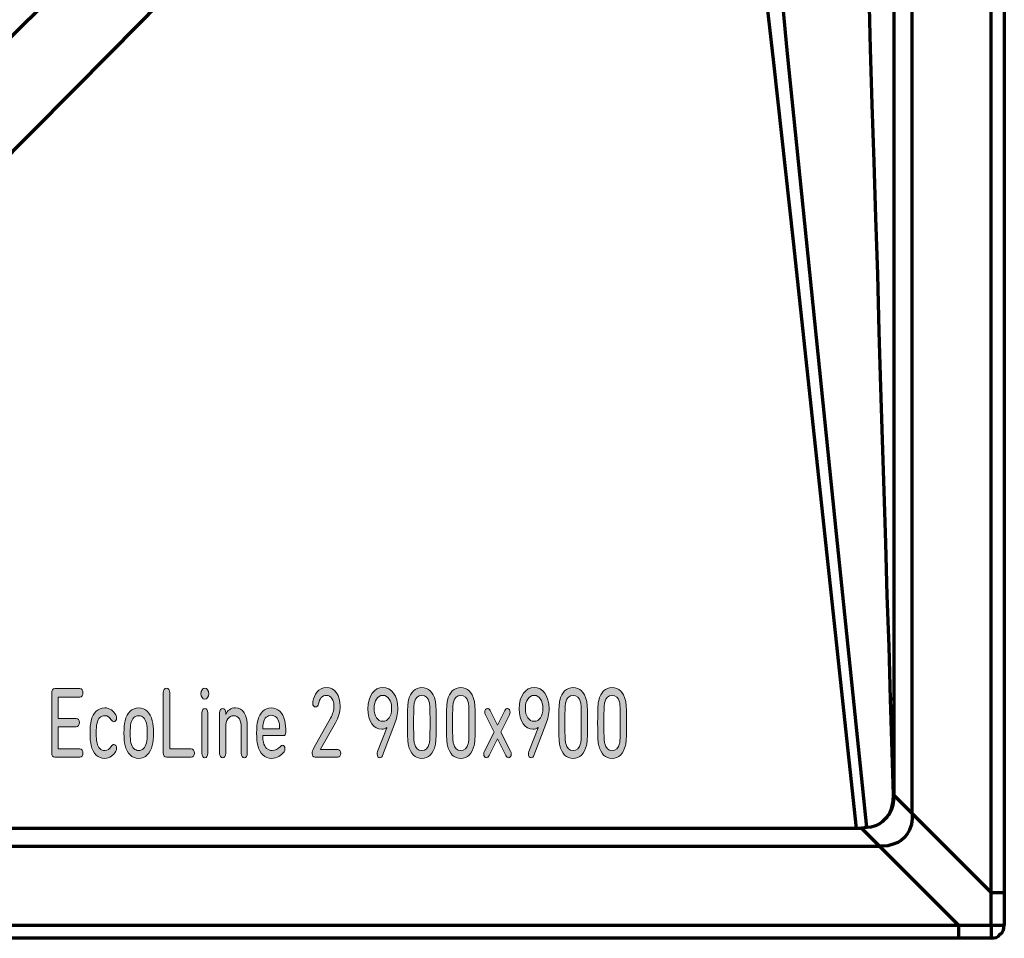
# Model space of a CAD drawing. Units: inches. Extents: x 50 to 950, y -951 to -51.
# Drawn here: x 467 to 950, y -951 to -501 of the extents above; entities that cross this region are included whole.
import ezdxf

# ---------------------------------------------------------------- set-up
doc = ezdxf.new("R2010")
doc.units = ezdxf.units.IN
doc.header["$MEASUREMENT"] = 0
doc.layers.add('Ebene 1', color=7, linetype='Continuous')

# ---------------------------------------------------------------- blocks, each defined once
blk = doc.blocks.new('block 2')
at = {"layer": 'Ebene 1', "color": 253, "lineweight": 70}
for points in [[(943.56, -928.24), (943.56, -73.13)], [(752.22, -232.47), (737.11, -244.47), (722.45, -257.36), (708.22, -270.24), (686.89, -290.24), (665.78, -310.24), (623.78, -350.91), (582, -391.8), (484.22, -488.24), (386.89, -584.91), (104, -866.69)], [(134, -896.69), (395.78, -634.02), (415.78, -613.8), (512.45, -516.47), (608.89, -418.69), (649.78, -377.13), (690.22, -335.13), (710.22, -314.02), (730.22, -292.69), (743.33, -278.24), (756.22, -263.58), (768.22, -248.47)], [(882.67, -896.47), (867.78, -752.47), (853.11, -608.47), (843.78, -517.36), (835.33, -426.24), (832.67, -395.8), (830.22, -365.36), (828.67, -334.69), (828.22, -323.13), (828, -311.58), (828.22, -300.02), (829.11, -288.24), (830.22, -280.47), (832, -272.69), (834.67, -264.69), (838.22, -257.13), (843.33, -248.47)], [(800, -260.24), (802.67, -269.58), (804.89, -279.13), (807.11, -289.8), (811.11, -312.91), (814.67, -336.02), (821.11, -385.13), (826.89, -434.24), (836.89, -521.58), (846.45, -609.13), (877.33, -896.69)], [(896, -833.58), (895.78, -833.58), (895.33, -833.58), (894.89, -833.58), (894, -833.58)], [(894, -833.58), (895.56, -880.24)], [(895.56, -880.24), (895.78, -880.47), (896, -880.47), (896, -880.69)], [(896, -880.69), (904.89, -889.58)], [(904.89, -889.58), (943.56, -928.24)], [(888.89, -905.58), (880, -896.69)], [(927.56, -944.24), (888.89, -905.58)], [(943.56, -928.24), (944.67, -928.24), (946, -928.24), (947.11, -928.24), (948, -928.24), (948.89, -928.24), (949.56, -928.24), (949.78, -928.24), (950, -928.24)], [(943.56, -944.24), (943.56, -928.24)], [(72.45, -944.24), (927.56, -944.24)], [(927.56, -944.24), (927.56, -945.36), (927.56, -946.69), (927.56, -947.8), (927.56, -948.69), (927.56, -949.58), (927.56, -950.24), (927.56, -950.47), (927.56, -950.69)], [(927.56, -944.24), (943.56, -944.24)], [(943.56, -944.24), (943.56, -945.58), (943.56, -946.69), (943.56, -947.8), (943.56, -948.69), (943.56, -949.58), (943.56, -950.24), (943.56, -950.47), (943.56, -950.69)], [(943.56, -944.24), (944.89, -944.24), (946, -944.24), (947.11, -944.24), (948, -944.24), (948.89, -944.24), (949.56, -944.24), (949.78, -944.24), (950, -944.24)]]:
    blk.add_lwpolyline(points, dxfattribs=at)
at = {"layer": 'Ebene 1', "color": 7, "lineweight": 70}
for points in [[(950, -73.13), (950, -928.24)], [(904.89, -889.58), (904.89, -111.8)], [(883.56, -487.36), (884.22, -514.91), (885.11, -542.24), (886, -570.24), (886.89, -597.58), (887.78, -625.58), (888.45, -653.36), (889.33, -680.69), (890.22, -706.47), (890.89, -731.58), (891.78, -757.13), (892.45, -782.69), (893.33, -807.8), (894, -833.58)], [(896, -833.58), (896, -140.69)], [(896, -880.69), (896, -854.24), (896, -833.58)], [(895.56, -880.24), (895.33, -883.58), (894.67, -886.69), (894.22, -888.24), (893.56, -889.8), (892.67, -891.13), (891.56, -892.24)], [(891.56, -892.24), (891.56, -892.24), (891.78, -892.24), (891.78, -892.02), (892, -892.02), (892, -891.8), (892.22, -891.8), (892.22, -891.58), (892.45, -891.36), (893.33, -890.24), (894.67, -887.8), (895.56, -885.36), (896, -881.8), (896, -880.91), (896, -880.69)], [(891.56, -892.24), (890.22, -893.58), (888.89, -894.69), (886.89, -895.58), (884.67, -896.24), (882.67, -896.47)], [(904.89, -889.58), (904.89, -892.24), (904.45, -894.91), (903.56, -897.58), (902.22, -899.8), (901.11, -901.36), (899.56, -902.69), (897.78, -903.8), (896, -904.47), (892.89, -905.36), (889.78, -905.58), (888.89, -905.58)], [(904.89, -889.58), (904.89, -889.58)], [(134, -896.69), (877.33, -896.69)], [(877.33, -896.69), (880, -896.69)], [(882.67, -896.47), (880, -896.69)], [(111.11, -905.58), (888.89, -905.58)], [(888.89, -905.58), (888.89, -905.58)], [(950, -928.24), (950, -944.24)], [(943.56, -950.69), (944.89, -950.47), (946, -950.24), (947.11, -949.58), (948, -948.69), (948.89, -947.8), (949.56, -946.69), (949.78, -945.58), (950, -944.24)], [(927.56, -950.69), (72.45, -950.69)], [(943.56, -950.69), (927.56, -950.69)]]:
    blk.add_lwpolyline(points, dxfattribs=at)
blk = doc.blocks.new('block 6')
at = {"layer": 'Ebene 1'}
h = blk.add_hatch(color=250, dxfattribs=at)
h.dxf.hatch_style = 2
edge = h.paths.add_edge_path()
edge.add_spline(control_points=[(483.18, -830.36), (483.18, -829.18), (483.71, -828.39), (484.59, -828.39), (484.59, -828.39), (496.92, -828.39), (496.92, -828.39), (497.87, -828.39), (498.47, -829.28), (498.47, -830.41), (498.47, -831.6), (497.87, -832.49), (496.92, -832.49), (496.92, -832.49), (486.53, -832.49), (486.53, -832.49), (486.39, -832.49), (486.32, -832.59), (486.32, -832.79), (486.32, -832.79), (486.32, -842.67), (486.32, -842.67), (486.32, -842.87), (486.39, -842.97), (486.53, -842.97), (486.53, -842.97), (495.19, -842.97), (495.19, -842.97), (496.15, -842.97), (496.74, -843.86), (496.74, -845), (496.74, -846.18), (496.15, -847.07), (495.19, -847.07), (495.19, -847.07), (486.53, -847.07), (486.53, -847.07), (486.39, -847.07), (486.32, -847.17), (486.32, -847.37), (486.32, -847.37), (486.32, -857.6), (486.32, -857.6), (486.32, -857.8), (486.39, -857.9), (486.53, -857.9), (486.53, -857.9), (496.92, -857.9), (496.92, -857.9), (497.87, -857.9), (498.47, -858.79), (498.47, -859.93), (498.47, -861.11), (497.87, -862), (496.92, -862), (496.92, -862), (484.59, -862), (484.59, -862), (483.71, -862), (483.18, -861.21), (483.18, -860.03), (483.18, -860.03), (483.18, -830.36), (483.18, -830.36)], knot_values=[0, 0, 0, 0, 1, 1, 1, 2, 2, 2, 3, 3, 3, 4, 4, 4, 5, 5, 5, 6, 6, 6, 7, 7, 7, 8, 8, 8, 9, 9, 9, 10, 10, 10, 11, 11, 11, 12, 12, 12, 13, 13, 13, 14, 14, 14, 15, 15, 15, 16, 16, 16, 17, 17, 17, 18, 18, 18, 19, 19, 19, 20, 20, 20, 21, 21, 21, 21], degree=3, periodic=1)
h = blk.add_hatch(color=250, dxfattribs=at)
h.dxf.hatch_style = 2
edge = h.paths.add_edge_path()
edge.add_spline(control_points=[(537.82, -830.51), (537.82, -829.03), (538.45, -828.14), (539.37, -828.14), (540.29, -828.14), (540.96, -829.03), (540.96, -830.51), (540.96, -830.51), (540.96, -857.6), (540.96, -857.6), (540.96, -857.8), (541.03, -857.9), (541.17, -857.9), (541.17, -857.9), (551.56, -857.9), (551.56, -857.9), (552.51, -857.9), (553.11, -858.79), (553.11, -859.93), (553.11, -861.11), (552.51, -862), (551.56, -862), (551.56, -862), (539.33, -862), (539.33, -862), (538.38, -862), (537.82, -861.16), (537.82, -859.83), (537.82, -859.83), (537.82, -830.51), (537.82, -830.51)], knot_values=[0, 0, 0, 0, 1, 1, 1, 2, 2, 2, 3, 3, 3, 4, 4, 4, 5, 5, 5, 6, 6, 6, 7, 7, 7, 8, 8, 8, 9, 9, 9, 10, 10, 10, 10], degree=3, periodic=1)
h = blk.add_hatch(color=250, dxfattribs=at)
h.dxf.hatch_style = 2
edge = h.paths.add_edge_path()
edge.add_spline(control_points=[(556.24, -830.86), (556.24, -829.33), (557.12, -828.14), (558.18, -828.14), (559.24, -828.14), (560.12, -829.33), (560.12, -830.86), (560.12, -832.34), (559.24, -833.58), (558.18, -833.58), (557.12, -833.58), (556.24, -832.34), (556.24, -830.86)], knot_values=[0, 0, 0, 0, 1, 1, 1, 2, 2, 2, 3, 3, 3, 4, 4, 4, 4], degree=3, periodic=1)
edge = h.paths.add_edge_path()
edge.add_spline(control_points=[(556.7, -840.3), (556.7, -838.92), (557.34, -838.08), (558.18, -838.08), (559.03, -838.08), (559.66, -838.92), (559.66, -840.3), (559.66, -840.3), (559.66, -860.03), (559.66, -860.03), (559.66, -861.41), (559.03, -862.25), (558.18, -862.25), (557.34, -862.25), (556.7, -861.41), (556.7, -860.03), (556.7, -860.03), (556.7, -840.3), (556.7, -840.3)], knot_values=[0, 0, 0, 0, 1, 1, 1, 2, 2, 2, 3, 3, 3, 4, 4, 4, 5, 5, 5, 6, 6, 6, 6], degree=3, periodic=1)
h = blk.add_hatch(color=250, dxfattribs=at)
h.dxf.hatch_style = 2
edge = h.paths.add_edge_path()
edge.add_spline(control_points=[(611.66, -857.41), (611.66, -857.41), (619.83, -842.77), (619.83, -842.77), (620.92, -840.79), (621.48, -839.06), (621.48, -836.99), (621.48, -833.92), (620.04, -831.7), (617.72, -831.7), (615.6, -831.7), (614.44, -833.28), (613.91, -835.75), (613.66, -836.84), (613.14, -837.38), (612.54, -837.38), (611.66, -837.38), (611.06, -836.64), (611.06, -835.46), (611.06, -835.26), (611.09, -834.91), (611.13, -834.71), (611.69, -831.25), (613.84, -827.84), (617.82, -827.84), (621.94, -827.84), (624.51, -831.75), (624.51, -836.99), (624.51, -840), (623.67, -842.53), (622.15, -845.15), (622.15, -845.15), (614.83, -858.05), (614.83, -858.05), (614.83, -858.05), (614.83, -858.15), (614.83, -858.15), (614.83, -858.15), (623.32, -858.15), (623.32, -858.15), (624.23, -858.15), (624.76, -858.94), (624.76, -860.08), (624.76, -861.21), (624.23, -862), (623.32, -862), (623.32, -862), (612.22, -862), (612.22, -862), (611.3, -862), (610.78, -861.21), (610.78, -860.17), (610.78, -859.28), (611.02, -858.59), (611.66, -857.41)], knot_values=[0, 0, 0, 0, 1, 1, 1, 2, 2, 2, 3, 3, 3, 4, 4, 4, 5, 5, 5, 6, 6, 6, 7, 7, 7, 8, 8, 8, 9, 9, 9, 10, 10, 10, 11, 11, 11, 12, 12, 12, 13, 13, 13, 14, 14, 14, 15, 15, 15, 16, 16, 16, 17, 17, 17, 18, 18, 18, 18], degree=3, periodic=1)
h = blk.add_hatch(color=250, dxfattribs=at)
h.dxf.hatch_style = 2
edge = h.paths.add_edge_path()
edge.add_spline(control_points=[(642.87, -859.14), (642.87, -859.14), (647.38, -847.57), (647.38, -847.57), (647.38, -847.57), (647.31, -847.47), (647.31, -847.47), (646.85, -847.91), (645.93, -848.26), (644.88, -848.26), (641.11, -848.26), (638.08, -844.4), (638.08, -838.27), (638.08, -831.7), (641.28, -827.84), (645.44, -827.84), (649.63, -827.84), (652.77, -831.7), (652.77, -838.13), (652.77, -840.79), (652.1, -843.42), (651.18, -845.79), (651.18, -845.79), (645.33, -861.06), (645.33, -861.06), (645.05, -861.81), (644.56, -862.25), (644, -862.25), (643.22, -862.25), (642.62, -861.51), (642.62, -860.37), (642.62, -859.98), (642.69, -859.53), (642.87, -859.14)], knot_values=[0, 0, 0, 0, 1, 1, 1, 2, 2, 2, 3, 3, 3, 4, 4, 4, 5, 5, 5, 6, 6, 6, 7, 7, 7, 8, 8, 8, 9, 9, 9, 10, 10, 10, 11, 11, 11, 11], degree=3, periodic=1)
edge = h.paths.add_edge_path()
edge.add_spline(control_points=[(649.74, -838.08), (649.74, -834.32), (648.05, -831.7), (645.44, -831.7), (642.83, -831.7), (641.11, -834.32), (641.11, -838.08), (641.11, -841.83), (642.83, -844.4), (645.44, -844.4), (648.05, -844.4), (649.74, -841.83), (649.74, -838.08)], knot_values=[0, 0, 0, 0, 1, 1, 1, 2, 2, 2, 3, 3, 3, 4, 4, 4, 4], degree=3, periodic=1)
h = blk.add_hatch(color=250, dxfattribs=at)
h.dxf.hatch_style = 2
edge = h.paths.add_edge_path()
edge.add_spline(control_points=[(657.45, -845.19), (657.45, -837.28), (657.7, -835.51), (657.98, -834.22), (658.93, -830.12), (661.22, -827.84), (664.53, -827.84), (667.84, -827.84), (670.13, -830.12), (671.09, -834.22), (671.37, -835.51), (671.61, -837.28), (671.61, -845.19), (671.61, -853.1), (671.37, -854.88), (671.09, -856.17), (670.13, -860.27), (667.84, -862.55), (664.53, -862.55), (661.22, -862.55), (658.93, -860.27), (657.98, -856.17), (657.7, -854.88), (657.45, -853.1), (657.45, -845.19)], knot_values=[0, 0, 0, 0, 1, 1, 1, 2, 2, 2, 3, 3, 3, 4, 4, 4, 5, 5, 5, 6, 6, 6, 7, 7, 7, 8, 8, 8, 8], degree=3, periodic=1)
edge = h.paths.add_edge_path()
edge.add_spline(control_points=[(664.53, -858.69), (666.29, -858.69), (667.6, -857.55), (668.16, -855.33), (668.41, -854.29), (668.55, -852.86), (668.55, -845.19), (668.55, -837.53), (668.41, -836.1), (668.16, -835.06), (667.6, -832.84), (666.29, -831.7), (664.53, -831.7), (662.77, -831.7), (661.47, -832.84), (660.91, -835.06), (660.66, -836.1), (660.52, -837.53), (660.52, -845.19), (660.52, -852.86), (660.66, -854.29), (660.91, -855.33), (661.47, -857.55), (662.77, -858.69), (664.53, -858.69)], knot_values=[0, 0, 0, 0, 1, 1, 1, 2, 2, 2, 3, 3, 3, 4, 4, 4, 5, 5, 5, 6, 6, 6, 7, 7, 7, 8, 8, 8, 8], degree=3, periodic=1)
h = blk.add_hatch(color=250, dxfattribs=at)
h.dxf.hatch_style = 2
edge = h.paths.add_edge_path()
edge.add_spline(control_points=[(676.55, -845.19), (676.55, -837.28), (676.79, -835.51), (677.07, -834.22), (678.03, -830.12), (680.32, -827.84), (683.63, -827.84), (686.94, -827.84), (689.23, -830.12), (690.18, -834.22), (690.46, -835.51), (690.71, -837.28), (690.71, -845.19), (690.71, -853.1), (690.46, -854.88), (690.18, -856.17), (689.23, -860.27), (686.94, -862.55), (683.63, -862.55), (680.32, -862.55), (678.03, -860.27), (677.07, -856.17), (676.79, -854.88), (676.55, -853.1), (676.55, -845.19)], knot_values=[0, 0, 0, 0, 1, 1, 1, 2, 2, 2, 3, 3, 3, 4, 4, 4, 5, 5, 5, 6, 6, 6, 7, 7, 7, 8, 8, 8, 8], degree=3, periodic=1)
edge = h.paths.add_edge_path()
edge.add_spline(control_points=[(683.63, -858.69), (685.39, -858.69), (686.69, -857.55), (687.26, -855.33), (687.5, -854.29), (687.64, -852.86), (687.64, -845.19), (687.64, -837.53), (687.5, -836.1), (687.26, -835.06), (686.69, -832.84), (685.39, -831.7), (683.63, -831.7), (681.87, -831.7), (680.56, -832.84), (680, -835.06), (679.75, -836.1), (679.61, -837.53), (679.61, -845.19), (679.61, -852.86), (679.75, -854.29), (680, -855.33), (680.56, -857.55), (681.87, -858.69), (683.63, -858.69)], knot_values=[0, 0, 0, 0, 1, 1, 1, 2, 2, 2, 3, 3, 3, 4, 4, 4, 5, 5, 5, 6, 6, 6, 7, 7, 7, 8, 8, 8, 8], degree=3, periodic=1)
h = blk.add_hatch(color=250, dxfattribs=at)
h.dxf.hatch_style = 2
edge = h.paths.add_edge_path()
edge.add_spline(control_points=[(717.02, -859.14), (717.02, -859.14), (721.53, -847.57), (721.53, -847.57), (721.53, -847.57), (721.46, -847.47), (721.46, -847.47), (721, -847.91), (720.09, -848.26), (719.03, -848.26), (715.26, -848.26), (712.23, -844.4), (712.23, -838.27), (712.23, -831.7), (715.44, -827.84), (719.59, -827.84), (723.79, -827.84), (726.92, -831.7), (726.92, -838.13), (726.92, -840.79), (726.25, -843.42), (725.34, -845.79), (725.34, -845.79), (719.49, -861.06), (719.49, -861.06), (719.21, -861.81), (718.71, -862.25), (718.15, -862.25), (717.38, -862.25), (716.78, -861.51), (716.78, -860.37), (716.78, -859.98), (716.85, -859.53), (717.02, -859.14)], knot_values=[0, 0, 0, 0, 1, 1, 1, 2, 2, 2, 3, 3, 3, 4, 4, 4, 5, 5, 5, 6, 6, 6, 7, 7, 7, 8, 8, 8, 9, 9, 9, 10, 10, 10, 11, 11, 11, 11], degree=3, periodic=1)
edge = h.paths.add_edge_path()
edge.add_spline(control_points=[(723.89, -838.08), (723.89, -834.32), (722.2, -831.7), (719.59, -831.7), (716.99, -831.7), (715.26, -834.32), (715.26, -838.08), (715.26, -841.83), (716.99, -844.4), (719.59, -844.4), (722.2, -844.4), (723.89, -841.83), (723.89, -838.08)], knot_values=[0, 0, 0, 0, 1, 1, 1, 2, 2, 2, 3, 3, 3, 4, 4, 4, 4], degree=3, periodic=1)
h = blk.add_hatch(color=250, dxfattribs=at)
h.dxf.hatch_style = 2
edge = h.paths.add_edge_path()
edge.add_spline(control_points=[(731.61, -845.19), (731.61, -837.28), (731.85, -835.51), (732.14, -834.22), (733.09, -830.12), (735.38, -827.84), (738.69, -827.84), (742, -827.84), (744.29, -830.12), (745.24, -834.22), (745.52, -835.51), (745.77, -837.28), (745.77, -845.19), (745.77, -853.1), (745.52, -854.88), (745.24, -856.17), (744.29, -860.27), (742, -862.55), (738.69, -862.55), (735.38, -862.55), (733.09, -860.27), (732.14, -856.17), (731.85, -854.88), (731.61, -853.1), (731.61, -845.19)], knot_values=[0, 0, 0, 0, 1, 1, 1, 2, 2, 2, 3, 3, 3, 4, 4, 4, 5, 5, 5, 6, 6, 6, 7, 7, 7, 8, 8, 8, 8], degree=3, periodic=1)
edge = h.paths.add_edge_path()
edge.add_spline(control_points=[(738.69, -858.69), (740.45, -858.69), (741.75, -857.55), (742.32, -855.33), (742.56, -854.29), (742.7, -852.86), (742.7, -845.19), (742.7, -837.53), (742.56, -836.1), (742.32, -835.06), (741.75, -832.84), (740.45, -831.7), (738.69, -831.7), (736.93, -831.7), (735.62, -832.84), (735.06, -835.06), (734.81, -836.1), (734.67, -837.53), (734.67, -845.19), (734.67, -852.86), (734.81, -854.29), (735.06, -855.33), (735.62, -857.55), (736.93, -858.69), (738.69, -858.69)], knot_values=[0, 0, 0, 0, 1, 1, 1, 2, 2, 2, 3, 3, 3, 4, 4, 4, 5, 5, 5, 6, 6, 6, 7, 7, 7, 8, 8, 8, 8], degree=3, periodic=1)
h = blk.add_hatch(color=250, dxfattribs=at)
h.dxf.hatch_style = 2
edge = h.paths.add_edge_path()
edge.add_spline(control_points=[(750.7, -845.19), (750.7, -837.28), (750.95, -835.51), (751.23, -834.22), (752.18, -830.12), (754.47, -827.84), (757.78, -827.84), (761.09, -827.84), (763.38, -830.12), (764.33, -834.22), (764.62, -835.51), (764.86, -837.28), (764.86, -845.19), (764.86, -853.1), (764.62, -854.88), (764.33, -856.17), (763.38, -860.27), (761.09, -862.55), (757.78, -862.55), (754.47, -862.55), (752.18, -860.27), (751.23, -856.17), (750.95, -854.88), (750.7, -853.1), (750.7, -845.19)], knot_values=[0, 0, 0, 0, 1, 1, 1, 2, 2, 2, 3, 3, 3, 4, 4, 4, 5, 5, 5, 6, 6, 6, 7, 7, 7, 8, 8, 8, 8], degree=3, periodic=1)
edge = h.paths.add_edge_path()
edge.add_spline(control_points=[(757.78, -858.69), (759.54, -858.69), (760.85, -857.55), (761.41, -855.33), (761.66, -854.29), (761.8, -852.86), (761.8, -845.19), (761.8, -837.53), (761.66, -836.1), (761.41, -835.06), (760.85, -832.84), (759.54, -831.7), (757.78, -831.7), (756.02, -831.7), (754.72, -832.84), (754.15, -835.06), (753.91, -836.1), (753.77, -837.53), (753.77, -845.19), (753.77, -852.86), (753.91, -854.29), (754.15, -855.33), (754.72, -857.55), (756.02, -858.69), (757.78, -858.69)], knot_values=[0, 0, 0, 0, 1, 1, 1, 2, 2, 2, 3, 3, 3, 4, 4, 4, 5, 5, 5, 6, 6, 6, 7, 7, 7, 8, 8, 8, 8], degree=3, periodic=1)
h = blk.add_hatch(color=250, dxfattribs=at)
h.dxf.hatch_style = 2
edge = h.paths.add_edge_path()
edge.add_spline(control_points=[(502.45, -856.17), (502.13, -854.74), (501.92, -852.81), (501.92, -850.14), (501.92, -847.52), (502.13, -845.59), (502.45, -844.16), (503.4, -840.05), (505.87, -837.78), (509.11, -837.78), (511.65, -837.78), (513.44, -839.31), (514.5, -841.24), (514.78, -841.78), (514.92, -842.23), (514.92, -842.77), (514.92, -843.81), (514.36, -844.6), (513.62, -844.6), (513.09, -844.6), (512.7, -844.21), (512.31, -843.61), (511.54, -842.43), (510.62, -841.64), (509.11, -841.64), (507.28, -841.64), (505.9, -842.87), (505.34, -845.34), (505.06, -846.58), (504.95, -848.06), (504.95, -850.14), (504.95, -852.26), (505.06, -853.75), (505.34, -854.98), (505.9, -857.46), (507.28, -858.69), (509.11, -858.69), (510.62, -858.69), (511.54, -857.9), (512.31, -856.71), (512.7, -856.12), (513.09, -855.73), (513.62, -855.73), (514.36, -855.73), (514.92, -856.52), (514.92, -857.55), (514.92, -858.1), (514.78, -858.54), (514.5, -859.09), (513.44, -861.01), (511.65, -862.55), (509.11, -862.55), (505.87, -862.55), (503.4, -860.27), (502.45, -856.17)], knot_values=[0, 0, 0, 0, 1, 1, 1, 2, 2, 2, 3, 3, 3, 4, 4, 4, 5, 5, 5, 6, 6, 6, 7, 7, 7, 8, 8, 8, 9, 9, 9, 10, 10, 10, 11, 11, 11, 12, 12, 12, 13, 13, 13, 14, 14, 14, 15, 15, 15, 16, 16, 16, 17, 17, 17, 18, 18, 18, 18], degree=3, periodic=1)
h = blk.add_hatch(color=250, dxfattribs=at)
h.dxf.hatch_style = 2
edge = h.paths.add_edge_path()
edge.add_spline(control_points=[(519.11, -856.17), (518.73, -854.54), (518.55, -852.91), (518.55, -850.14), (518.55, -847.42), (518.73, -845.79), (519.11, -844.16), (520.03, -840.1), (522.5, -837.78), (525.77, -837.78), (529.05, -837.78), (531.51, -840.1), (532.43, -844.16), (532.82, -845.79), (532.99, -847.42), (532.99, -850.14), (532.99, -852.91), (532.82, -854.54), (532.43, -856.17), (531.51, -860.17), (529.05, -862.55), (525.77, -862.55), (522.5, -862.55), (520.03, -860.17), (519.11, -856.17)], knot_values=[0, 0, 0, 0, 1, 1, 1, 2, 2, 2, 3, 3, 3, 4, 4, 4, 5, 5, 5, 6, 6, 6, 7, 7, 7, 8, 8, 8, 8], degree=3, periodic=1)
edge = h.paths.add_edge_path()
edge.add_spline(control_points=[(529.58, -854.98), (529.86, -853.7), (529.96, -852.41), (529.96, -850.14), (529.96, -847.86), (529.86, -846.63), (529.58, -845.34), (529.01, -842.97), (527.64, -841.64), (525.77, -841.64), (523.9, -841.64), (522.53, -842.97), (521.97, -845.34), (521.69, -846.63), (521.58, -847.86), (521.58, -850.14), (521.58, -852.41), (521.69, -853.7), (521.97, -854.98), (522.53, -857.36), (523.9, -858.69), (525.77, -858.69), (527.64, -858.69), (529.01, -857.36), (529.58, -854.98)], knot_values=[0, 0, 0, 0, 1, 1, 1, 2, 2, 2, 3, 3, 3, 4, 4, 4, 5, 5, 5, 6, 6, 6, 7, 7, 7, 8, 8, 8, 8], degree=3, periodic=1)
h = blk.add_hatch(color=250, dxfattribs=at)
h.dxf.hatch_style = 2
edge = h.paths.add_edge_path()
edge.add_spline(control_points=[(565.44, -840.3), (565.44, -838.92), (566.07, -838.08), (566.92, -838.08), (567.76, -838.08), (568.4, -838.92), (568.4, -840.3), (568.4, -840.3), (568.4, -840.99), (568.4, -840.99), (568.4, -840.99), (568.43, -840.99), (568.43, -840.99), (569.24, -839.16), (570.86, -837.78), (573.15, -837.78), (576.82, -837.78), (579, -841.29), (579, -846.68), (579, -846.68), (579, -860.03), (579, -860.03), (579, -861.41), (578.37, -862.25), (577.52, -862.25), (576.68, -862.25), (576.04, -861.41), (576.04, -860.03), (576.04, -860.03), (576.04, -847.67), (576.04, -847.67), (576.04, -843.86), (574.81, -841.64), (572.27, -841.64), (569.98, -841.64), (568.4, -843.91), (568.4, -847.42), (568.4, -847.42), (568.4, -860.03), (568.4, -860.03), (568.4, -861.41), (567.76, -862.25), (566.92, -862.25), (566.07, -862.25), (565.44, -861.41), (565.44, -860.03), (565.44, -860.03), (565.44, -840.3), (565.44, -840.3)], knot_values=[0, 0, 0, 0, 1, 1, 1, 2, 2, 2, 3, 3, 3, 4, 4, 4, 5, 5, 5, 6, 6, 6, 7, 7, 7, 8, 8, 8, 9, 9, 9, 10, 10, 10, 11, 11, 11, 12, 12, 12, 13, 13, 13, 14, 14, 14, 15, 15, 15, 16, 16, 16, 16], degree=3, periodic=1)
h = blk.add_hatch(color=250, dxfattribs=at)
h.dxf.hatch_style = 2
edge = h.paths.add_edge_path()
edge.add_spline(control_points=[(584.14, -856.12), (583.79, -854.64), (583.58, -852.96), (583.58, -850.14), (583.58, -847.32), (583.76, -845.64), (584.11, -844.16), (585.06, -840.05), (587.49, -837.78), (590.7, -837.78), (594.01, -837.78), (596.4, -840.05), (597.32, -844.11), (597.71, -845.69), (597.88, -847.52), (597.88, -849.84), (597.88, -850.78), (597.42, -851.42), (596.72, -851.42), (596.72, -851.42), (586.82, -851.42), (586.82, -851.42), (586.68, -851.42), (586.61, -851.52), (586.61, -851.72), (586.61, -852.86), (586.68, -853.65), (586.89, -854.59), (587.53, -857.31), (589.08, -858.69), (591.15, -858.69), (592.81, -858.69), (593.94, -858), (595.21, -856.66), (595.56, -856.27), (595.87, -856.07), (596.23, -856.07), (596.93, -856.07), (597.46, -856.81), (597.46, -857.8), (597.46, -858.39), (597.28, -858.89), (597, -859.28), (595.56, -861.16), (593.55, -862.55), (590.94, -862.55), (587.46, -862.55), (585.1, -860.27), (584.14, -856.12)], knot_values=[0, 0, 0, 0, 1, 1, 1, 2, 2, 2, 3, 3, 3, 4, 4, 4, 5, 5, 5, 6, 6, 6, 7, 7, 7, 8, 8, 8, 9, 9, 9, 10, 10, 10, 11, 11, 11, 12, 12, 12, 13, 13, 13, 14, 14, 14, 15, 15, 15, 16, 16, 16, 16], degree=3, periodic=1)
edge = h.paths.add_edge_path()
edge.add_spline(control_points=[(594.64, -848.11), (594.78, -848.11), (594.85, -848.01), (594.85, -847.82), (594.85, -846.73), (594.78, -845.89), (594.61, -845.15), (594.04, -842.77), (592.63, -841.44), (590.73, -841.44), (588.83, -841.44), (587.42, -842.77), (586.86, -845.15), (586.68, -845.89), (586.61, -846.73), (586.61, -847.82), (586.61, -848.01), (586.68, -848.11), (586.82, -848.11), (586.82, -848.11), (594.64, -848.11), (594.64, -848.11)], knot_values=[0, 0, 0, 0, 1, 1, 1, 2, 2, 2, 3, 3, 3, 4, 4, 4, 5, 5, 5, 6, 6, 6, 7, 7, 7, 7], degree=3, periodic=1)
h = blk.add_hatch(color=250, dxfattribs=at)
h.dxf.hatch_style = 2
edge = h.paths.add_edge_path()
edge.add_spline(control_points=[(705.75, -861.21), (705.75, -861.21), (701.63, -853.01), (701.63, -853.01), (701.63, -853.01), (701.59, -853.01), (701.59, -853.01), (701.59, -853.01), (697.47, -861.21), (697.47, -861.21), (697.08, -861.95), (696.66, -862.25), (696.17, -862.25), (695.39, -862.25), (694.87, -861.36), (694.87, -860.42), (694.87, -859.93), (694.97, -859.48), (695.22, -858.99), (695.22, -858.99), (699.94, -849.64), (699.94, -849.64), (699.94, -849.64), (695.75, -841.29), (695.75, -841.29), (695.53, -840.84), (695.39, -840.4), (695.39, -839.91), (695.39, -838.92), (695.92, -838.08), (696.7, -838.08), (697.19, -838.08), (697.65, -838.37), (698, -839.06), (698, -839.06), (701.59, -846.33), (701.59, -846.33), (701.59, -846.33), (701.63, -846.33), (701.63, -846.33), (701.63, -846.33), (705.26, -839.06), (705.26, -839.06), (705.61, -838.37), (706.07, -838.08), (706.56, -838.08), (707.3, -838.08), (707.83, -838.92), (707.83, -839.91), (707.83, -840.4), (707.69, -840.84), (707.48, -841.29), (707.48, -841.29), (703.28, -849.64), (703.28, -849.64), (703.28, -849.64), (708, -858.99), (708, -858.99), (708.25, -859.48), (708.36, -859.93), (708.36, -860.42), (708.36, -861.36), (707.79, -862.25), (707.05, -862.25), (706.56, -862.25), (706.1, -861.95), (705.75, -861.21)], knot_values=[0, 0, 0, 0, 1, 1, 1, 2, 2, 2, 3, 3, 3, 4, 4, 4, 5, 5, 5, 6, 6, 6, 7, 7, 7, 8, 8, 8, 9, 9, 9, 10, 10, 10, 11, 11, 11, 12, 12, 12, 13, 13, 13, 14, 14, 14, 15, 15, 15, 16, 16, 16, 17, 17, 17, 18, 18, 18, 19, 19, 19, 20, 20, 20, 21, 21, 21, 22, 22, 22, 22], degree=3, periodic=1)
at = {"layer": 'Ebene 1', "lineweight": 0}
for points, knots in [([(483.18, -830.36), (483.18, -829.18), (483.71, -828.39), (484.59, -828.39), (484.59, -828.39), (496.92, -828.39), (496.92, -828.39), (497.87, -828.39), (498.47, -829.28), (498.47, -830.41), (498.47, -831.6), (497.87, -832.49), (496.92, -832.49), (496.92, -832.49), (486.53, -832.49), (486.53, -832.49), (486.39, -832.49), (486.32, -832.59), (486.32, -832.79), (486.32, -832.79), (486.32, -842.67), (486.32, -842.67), (486.32, -842.87), (486.39, -842.97), (486.53, -842.97), (486.53, -842.97), (495.19, -842.97), (495.19, -842.97), (496.15, -842.97), (496.74, -843.86), (496.74, -845), (496.74, -846.18), (496.15, -847.07), (495.19, -847.07), (495.19, -847.07), (486.53, -847.07), (486.53, -847.07), (486.39, -847.07), (486.32, -847.17), (486.32, -847.37), (486.32, -847.37), (486.32, -857.6), (486.32, -857.6), (486.32, -857.8), (486.39, -857.9), (486.53, -857.9), (486.53, -857.9), (496.92, -857.9), (496.92, -857.9), (497.87, -857.9), (498.47, -858.79), (498.47, -859.93), (498.47, -861.11), (497.87, -862), (496.92, -862), (496.92, -862), (484.59, -862), (484.59, -862), (483.71, -862), (483.18, -861.21), (483.18, -860.03), (483.18, -860.03), (483.18, -830.36), (483.18, -830.36)], [0, 0, 0, 0, 1, 1, 1, 2, 2, 2, 3, 3, 3, 4, 4, 4, 5, 5, 5, 6, 6, 6, 7, 7, 7, 8, 8, 8, 9, 9, 9, 10, 10, 10, 11, 11, 11, 12, 12, 12, 13, 13, 13, 14, 14, 14, 15, 15, 15, 16, 16, 16, 17, 17, 17, 18, 18, 18, 19, 19, 19, 20, 20, 20, 21, 21, 21, 21]), ([(537.82, -830.51), (537.82, -829.03), (538.45, -828.14), (539.37, -828.14), (540.29, -828.14), (540.96, -829.03), (540.96, -830.51), (540.96, -830.51), (540.96, -857.6), (540.96, -857.6), (540.96, -857.8), (541.03, -857.9), (541.17, -857.9), (541.17, -857.9), (551.56, -857.9), (551.56, -857.9), (552.51, -857.9), (553.11, -858.79), (553.11, -859.93), (553.11, -861.11), (552.51, -862), (551.56, -862), (551.56, -862), (539.33, -862), (539.33, -862), (538.38, -862), (537.82, -861.16), (537.82, -859.83), (537.82, -859.83), (537.82, -830.51), (537.82, -830.51)], [0, 0, 0, 0, 1, 1, 1, 2, 2, 2, 3, 3, 3, 4, 4, 4, 5, 5, 5, 6, 6, 6, 7, 7, 7, 8, 8, 8, 9, 9, 9, 10, 10, 10, 10]), ([(556.24, -830.86), (556.24, -829.33), (557.12, -828.14), (558.18, -828.14), (559.24, -828.14), (560.12, -829.33), (560.12, -830.86), (560.12, -832.34), (559.24, -833.58), (558.18, -833.58), (557.12, -833.58), (556.24, -832.34), (556.24, -830.86)], [0, 0, 0, 0, 1, 1, 1, 2, 2, 2, 3, 3, 3, 4, 4, 4, 4]), ([(611.66, -857.41), (611.66, -857.41), (619.83, -842.77), (619.83, -842.77), (620.92, -840.79), (621.48, -839.06), (621.48, -836.99), (621.48, -833.92), (620.04, -831.7), (617.72, -831.7), (615.6, -831.7), (614.44, -833.28), (613.91, -835.75), (613.66, -836.84), (613.14, -837.38), (612.54, -837.38), (611.66, -837.38), (611.06, -836.64), (611.06, -835.46), (611.06, -835.26), (611.09, -834.91), (611.13, -834.71), (611.69, -831.25), (613.84, -827.84), (617.82, -827.84), (621.94, -827.84), (624.51, -831.75), (624.51, -836.99), (624.51, -840), (623.67, -842.53), (622.15, -845.15), (622.15, -845.15), (614.83, -858.05), (614.83, -858.05), (614.83, -858.05), (614.83, -858.15), (614.83, -858.15), (614.83, -858.15), (623.32, -858.15), (623.32, -858.15), (624.23, -858.15), (624.76, -858.94), (624.76, -860.08), (624.76, -861.21), (624.23, -862), (623.32, -862), (623.32, -862), (612.22, -862), (612.22, -862), (611.3, -862), (610.78, -861.21), (610.78, -860.17), (610.78, -859.28), (611.02, -858.59), (611.66, -857.41)], [0, 0, 0, 0, 1, 1, 1, 2, 2, 2, 3, 3, 3, 4, 4, 4, 5, 5, 5, 6, 6, 6, 7, 7, 7, 8, 8, 8, 9, 9, 9, 10, 10, 10, 11, 11, 11, 12, 12, 12, 13, 13, 13, 14, 14, 14, 15, 15, 15, 16, 16, 16, 17, 17, 17, 18, 18, 18, 18]), ([(642.87, -859.14), (642.87, -859.14), (647.38, -847.57), (647.38, -847.57), (647.38, -847.57), (647.31, -847.47), (647.31, -847.47), (646.85, -847.91), (645.93, -848.26), (644.88, -848.26), (641.11, -848.26), (638.08, -844.4), (638.08, -838.27), (638.08, -831.7), (641.28, -827.84), (645.44, -827.84), (649.63, -827.84), (652.77, -831.7), (652.77, -838.13), (652.77, -840.79), (652.1, -843.42), (651.18, -845.79), (651.18, -845.79), (645.33, -861.06), (645.33, -861.06), (645.05, -861.81), (644.56, -862.25), (644, -862.25), (643.22, -862.25), (642.62, -861.51), (642.62, -860.37), (642.62, -859.98), (642.69, -859.53), (642.87, -859.14)], [0, 0, 0, 0, 1, 1, 1, 2, 2, 2, 3, 3, 3, 4, 4, 4, 5, 5, 5, 6, 6, 6, 7, 7, 7, 8, 8, 8, 9, 9, 9, 10, 10, 10, 11, 11, 11, 11]), ([(657.45, -845.19), (657.45, -837.28), (657.7, -835.51), (657.98, -834.22), (658.93, -830.12), (661.22, -827.84), (664.53, -827.84), (667.84, -827.84), (670.13, -830.12), (671.09, -834.22), (671.37, -835.51), (671.61, -837.28), (671.61, -845.19), (671.61, -853.1), (671.37, -854.88), (671.09, -856.17), (670.13, -860.27), (667.84, -862.55), (664.53, -862.55), (661.22, -862.55), (658.93, -860.27), (657.98, -856.17), (657.7, -854.88), (657.45, -853.1), (657.45, -845.19)], [0, 0, 0, 0, 1, 1, 1, 2, 2, 2, 3, 3, 3, 4, 4, 4, 5, 5, 5, 6, 6, 6, 7, 7, 7, 8, 8, 8, 8]), ([(676.55, -845.19), (676.55, -837.28), (676.79, -835.51), (677.07, -834.22), (678.03, -830.12), (680.32, -827.84), (683.63, -827.84), (686.94, -827.84), (689.23, -830.12), (690.18, -834.22), (690.46, -835.51), (690.71, -837.28), (690.71, -845.19), (690.71, -853.1), (690.46, -854.88), (690.18, -856.17), (689.23, -860.27), (686.94, -862.55), (683.63, -862.55), (680.32, -862.55), (678.03, -860.27), (677.07, -856.17), (676.79, -854.88), (676.55, -853.1), (676.55, -845.19)], [0, 0, 0, 0, 1, 1, 1, 2, 2, 2, 3, 3, 3, 4, 4, 4, 5, 5, 5, 6, 6, 6, 7, 7, 7, 8, 8, 8, 8]), ([(717.02, -859.14), (717.02, -859.14), (721.53, -847.57), (721.53, -847.57), (721.53, -847.57), (721.46, -847.47), (721.46, -847.47), (721, -847.91), (720.09, -848.26), (719.03, -848.26), (715.26, -848.26), (712.23, -844.4), (712.23, -838.27), (712.23, -831.7), (715.44, -827.84), (719.59, -827.84), (723.79, -827.84), (726.92, -831.7), (726.92, -838.13), (726.92, -840.79), (726.25, -843.42), (725.34, -845.79), (725.34, -845.79), (719.49, -861.06), (719.49, -861.06), (719.21, -861.81), (718.71, -862.25), (718.15, -862.25), (717.38, -862.25), (716.78, -861.51), (716.78, -860.37), (716.78, -859.98), (716.85, -859.53), (717.02, -859.14)], [0, 0, 0, 0, 1, 1, 1, 2, 2, 2, 3, 3, 3, 4, 4, 4, 5, 5, 5, 6, 6, 6, 7, 7, 7, 8, 8, 8, 9, 9, 9, 10, 10, 10, 11, 11, 11, 11]), ([(731.61, -845.19), (731.61, -837.28), (731.85, -835.51), (732.14, -834.22), (733.09, -830.12), (735.38, -827.84), (738.69, -827.84), (742, -827.84), (744.29, -830.12), (745.24, -834.22), (745.52, -835.51), (745.77, -837.28), (745.77, -845.19), (745.77, -853.1), (745.52, -854.88), (745.24, -856.17), (744.29, -860.27), (742, -862.55), (738.69, -862.55), (735.38, -862.55), (733.09, -860.27), (732.14, -856.17), (731.85, -854.88), (731.61, -853.1), (731.61, -845.19)], [0, 0, 0, 0, 1, 1, 1, 2, 2, 2, 3, 3, 3, 4, 4, 4, 5, 5, 5, 6, 6, 6, 7, 7, 7, 8, 8, 8, 8]), ([(750.7, -845.19), (750.7, -837.28), (750.95, -835.51), (751.23, -834.22), (752.18, -830.12), (754.47, -827.84), (757.78, -827.84), (761.09, -827.84), (763.38, -830.12), (764.33, -834.22), (764.62, -835.51), (764.86, -837.28), (764.86, -845.19), (764.86, -853.1), (764.62, -854.88), (764.33, -856.17), (763.38, -860.27), (761.09, -862.55), (757.78, -862.55), (754.47, -862.55), (752.18, -860.27), (751.23, -856.17), (750.95, -854.88), (750.7, -853.1), (750.7, -845.19)], [0, 0, 0, 0, 1, 1, 1, 2, 2, 2, 3, 3, 3, 4, 4, 4, 5, 5, 5, 6, 6, 6, 7, 7, 7, 8, 8, 8, 8]), ([(649.74, -838.08), (649.74, -834.32), (648.05, -831.7), (645.44, -831.7), (642.83, -831.7), (641.11, -834.32), (641.11, -838.08), (641.11, -841.83), (642.83, -844.4), (645.44, -844.4), (648.05, -844.4), (649.74, -841.83), (649.74, -838.08)], [0, 0, 0, 0, 1, 1, 1, 2, 2, 2, 3, 3, 3, 4, 4, 4, 4]), ([(664.53, -858.69), (666.29, -858.69), (667.6, -857.55), (668.16, -855.33), (668.41, -854.29), (668.55, -852.86), (668.55, -845.19), (668.55, -837.53), (668.41, -836.1), (668.16, -835.06), (667.6, -832.84), (666.29, -831.7), (664.53, -831.7), (662.77, -831.7), (661.47, -832.84), (660.91, -835.06), (660.66, -836.1), (660.52, -837.53), (660.52, -845.19), (660.52, -852.86), (660.66, -854.29), (660.91, -855.33), (661.47, -857.55), (662.77, -858.69), (664.53, -858.69)], [0, 0, 0, 0, 1, 1, 1, 2, 2, 2, 3, 3, 3, 4, 4, 4, 5, 5, 5, 6, 6, 6, 7, 7, 7, 8, 8, 8, 8]), ([(683.63, -858.69), (685.39, -858.69), (686.69, -857.55), (687.26, -855.33), (687.5, -854.29), (687.64, -852.86), (687.64, -845.19), (687.64, -837.53), (687.5, -836.1), (687.26, -835.06), (686.69, -832.84), (685.39, -831.7), (683.63, -831.7), (681.87, -831.7), (680.56, -832.84), (680, -835.06), (679.75, -836.1), (679.61, -837.53), (679.61, -845.19), (679.61, -852.86), (679.75, -854.29), (680, -855.33), (680.56, -857.55), (681.87, -858.69), (683.63, -858.69)], [0, 0, 0, 0, 1, 1, 1, 2, 2, 2, 3, 3, 3, 4, 4, 4, 5, 5, 5, 6, 6, 6, 7, 7, 7, 8, 8, 8, 8]), ([(723.89, -838.08), (723.89, -834.32), (722.2, -831.7), (719.59, -831.7), (716.99, -831.7), (715.26, -834.32), (715.26, -838.08), (715.26, -841.83), (716.99, -844.4), (719.59, -844.4), (722.2, -844.4), (723.89, -841.83), (723.89, -838.08)], [0, 0, 0, 0, 1, 1, 1, 2, 2, 2, 3, 3, 3, 4, 4, 4, 4]), ([(738.69, -858.69), (740.45, -858.69), (741.75, -857.55), (742.32, -855.33), (742.56, -854.29), (742.7, -852.86), (742.7, -845.19), (742.7, -837.53), (742.56, -836.1), (742.32, -835.06), (741.75, -832.84), (740.45, -831.7), (738.69, -831.7), (736.93, -831.7), (735.62, -832.84), (735.06, -835.06), (734.81, -836.1), (734.67, -837.53), (734.67, -845.19), (734.67, -852.86), (734.81, -854.29), (735.06, -855.33), (735.62, -857.55), (736.93, -858.69), (738.69, -858.69)], [0, 0, 0, 0, 1, 1, 1, 2, 2, 2, 3, 3, 3, 4, 4, 4, 5, 5, 5, 6, 6, 6, 7, 7, 7, 8, 8, 8, 8]), ([(757.78, -858.69), (759.54, -858.69), (760.85, -857.55), (761.41, -855.33), (761.66, -854.29), (761.8, -852.86), (761.8, -845.19), (761.8, -837.53), (761.66, -836.1), (761.41, -835.06), (760.85, -832.84), (759.54, -831.7), (757.78, -831.7), (756.02, -831.7), (754.72, -832.84), (754.15, -835.06), (753.91, -836.1), (753.77, -837.53), (753.77, -845.19), (753.77, -852.86), (753.91, -854.29), (754.15, -855.33), (754.72, -857.55), (756.02, -858.69), (757.78, -858.69)], [0, 0, 0, 0, 1, 1, 1, 2, 2, 2, 3, 3, 3, 4, 4, 4, 5, 5, 5, 6, 6, 6, 7, 7, 7, 8, 8, 8, 8]), ([(502.45, -856.17), (502.13, -854.74), (501.92, -852.81), (501.92, -850.14), (501.92, -847.52), (502.13, -845.59), (502.45, -844.16), (503.4, -840.05), (505.87, -837.78), (509.11, -837.78), (511.65, -837.78), (513.44, -839.31), (514.5, -841.24), (514.78, -841.78), (514.92, -842.23), (514.92, -842.77), (514.92, -843.81), (514.36, -844.6), (513.62, -844.6), (513.09, -844.6), (512.7, -844.21), (512.31, -843.61), (511.54, -842.43), (510.62, -841.64), (509.11, -841.64), (507.28, -841.64), (505.9, -842.87), (505.34, -845.34), (505.06, -846.58), (504.95, -848.06), (504.95, -850.14), (504.95, -852.26), (505.06, -853.75), (505.34, -854.98), (505.9, -857.46), (507.28, -858.69), (509.11, -858.69), (510.62, -858.69), (511.54, -857.9), (512.31, -856.71), (512.7, -856.12), (513.09, -855.73), (513.62, -855.73), (514.36, -855.73), (514.92, -856.52), (514.92, -857.55), (514.92, -858.1), (514.78, -858.54), (514.5, -859.09), (513.44, -861.01), (511.65, -862.55), (509.11, -862.55), (505.87, -862.55), (503.4, -860.27), (502.45, -856.17)], [0, 0, 0, 0, 1, 1, 1, 2, 2, 2, 3, 3, 3, 4, 4, 4, 5, 5, 5, 6, 6, 6, 7, 7, 7, 8, 8, 8, 9, 9, 9, 10, 10, 10, 11, 11, 11, 12, 12, 12, 13, 13, 13, 14, 14, 14, 15, 15, 15, 16, 16, 16, 17, 17, 17, 18, 18, 18, 18]), ([(519.11, -856.17), (518.73, -854.54), (518.55, -852.91), (518.55, -850.14), (518.55, -847.42), (518.73, -845.79), (519.11, -844.16), (520.03, -840.1), (522.5, -837.78), (525.77, -837.78), (529.05, -837.78), (531.51, -840.1), (532.43, -844.16), (532.82, -845.79), (532.99, -847.42), (532.99, -850.14), (532.99, -852.91), (532.82, -854.54), (532.43, -856.17), (531.51, -860.17), (529.05, -862.55), (525.77, -862.55), (522.5, -862.55), (520.03, -860.17), (519.11, -856.17)], [0, 0, 0, 0, 1, 1, 1, 2, 2, 2, 3, 3, 3, 4, 4, 4, 5, 5, 5, 6, 6, 6, 7, 7, 7, 8, 8, 8, 8]), ([(556.7, -840.3), (556.7, -838.92), (557.34, -838.08), (558.18, -838.08), (559.03, -838.08), (559.66, -838.92), (559.66, -840.3), (559.66, -840.3), (559.66, -860.03), (559.66, -860.03), (559.66, -861.41), (559.03, -862.25), (558.18, -862.25), (557.34, -862.25), (556.7, -861.41), (556.7, -860.03), (556.7, -860.03), (556.7, -840.3), (556.7, -840.3)], [0, 0, 0, 0, 1, 1, 1, 2, 2, 2, 3, 3, 3, 4, 4, 4, 5, 5, 5, 6, 6, 6, 6]), ([(565.44, -840.3), (565.44, -838.92), (566.07, -838.08), (566.92, -838.08), (567.76, -838.08), (568.4, -838.92), (568.4, -840.3), (568.4, -840.3), (568.4, -840.99), (568.4, -840.99), (568.4, -840.99), (568.43, -840.99), (568.43, -840.99), (569.24, -839.16), (570.86, -837.78), (573.15, -837.78), (576.82, -837.78), (579, -841.29), (579, -846.68), (579, -846.68), (579, -860.03), (579, -860.03), (579, -861.41), (578.37, -862.25), (577.52, -862.25), (576.68, -862.25), (576.04, -861.41), (576.04, -860.03), (576.04, -860.03), (576.04, -847.67), (576.04, -847.67), (576.04, -843.86), (574.81, -841.64), (572.27, -841.64), (569.98, -841.64), (568.4, -843.91), (568.4, -847.42), (568.4, -847.42), (568.4, -860.03), (568.4, -860.03), (568.4, -861.41), (567.76, -862.25), (566.92, -862.25), (566.07, -862.25), (565.44, -861.41), (565.44, -860.03), (565.44, -860.03), (565.44, -840.3), (565.44, -840.3)], [0, 0, 0, 0, 1, 1, 1, 2, 2, 2, 3, 3, 3, 4, 4, 4, 5, 5, 5, 6, 6, 6, 7, 7, 7, 8, 8, 8, 9, 9, 9, 10, 10, 10, 11, 11, 11, 12, 12, 12, 13, 13, 13, 14, 14, 14, 15, 15, 15, 16, 16, 16, 16]), ([(584.14, -856.12), (583.79, -854.64), (583.58, -852.96), (583.58, -850.14), (583.58, -847.32), (583.76, -845.64), (584.11, -844.16), (585.06, -840.05), (587.49, -837.78), (590.7, -837.78), (594.01, -837.78), (596.4, -840.05), (597.32, -844.11), (597.71, -845.69), (597.88, -847.52), (597.88, -849.84), (597.88, -850.78), (597.42, -851.42), (596.72, -851.42), (596.72, -851.42), (586.82, -851.42), (586.82, -851.42), (586.68, -851.42), (586.61, -851.52), (586.61, -851.72), (586.61, -852.86), (586.68, -853.65), (586.89, -854.59), (587.53, -857.31), (589.08, -858.69), (591.15, -858.69), (592.81, -858.69), (593.94, -858), (595.21, -856.66), (595.56, -856.27), (595.87, -856.07), (596.23, -856.07), (596.93, -856.07), (597.46, -856.81), (597.46, -857.8), (597.46, -858.39), (597.28, -858.89), (597, -859.28), (595.56, -861.16), (593.55, -862.55), (590.94, -862.55), (587.46, -862.55), (585.1, -860.27), (584.14, -856.12)], [0, 0, 0, 0, 1, 1, 1, 2, 2, 2, 3, 3, 3, 4, 4, 4, 5, 5, 5, 6, 6, 6, 7, 7, 7, 8, 8, 8, 9, 9, 9, 10, 10, 10, 11, 11, 11, 12, 12, 12, 13, 13, 13, 14, 14, 14, 15, 15, 15, 16, 16, 16, 16]), ([(705.75, -861.21), (705.75, -861.21), (701.63, -853.01), (701.63, -853.01), (701.63, -853.01), (701.59, -853.01), (701.59, -853.01), (701.59, -853.01), (697.47, -861.21), (697.47, -861.21), (697.08, -861.95), (696.66, -862.25), (696.17, -862.25), (695.39, -862.25), (694.87, -861.36), (694.87, -860.42), (694.87, -859.93), (694.97, -859.48), (695.22, -858.99), (695.22, -858.99), (699.94, -849.64), (699.94, -849.64), (699.94, -849.64), (695.75, -841.29), (695.75, -841.29), (695.53, -840.84), (695.39, -840.4), (695.39, -839.91), (695.39, -838.92), (695.92, -838.08), (696.7, -838.08), (697.19, -838.08), (697.65, -838.37), (698, -839.06), (698, -839.06), (701.59, -846.33), (701.59, -846.33), (701.59, -846.33), (701.63, -846.33), (701.63, -846.33), (701.63, -846.33), (705.26, -839.06), (705.26, -839.06), (705.61, -838.37), (706.07, -838.08), (706.56, -838.08), (707.3, -838.08), (707.83, -838.92), (707.83, -839.91), (707.83, -840.4), (707.69, -840.84), (707.48, -841.29), (707.48, -841.29), (703.28, -849.64), (703.28, -849.64), (703.28, -849.64), (708, -858.99), (708, -858.99), (708.25, -859.48), (708.36, -859.93), (708.36, -860.42), (708.36, -861.36), (707.79, -862.25), (707.05, -862.25), (706.56, -862.25), (706.1, -861.95), (705.75, -861.21)], [0, 0, 0, 0, 1, 1, 1, 2, 2, 2, 3, 3, 3, 4, 4, 4, 5, 5, 5, 6, 6, 6, 7, 7, 7, 8, 8, 8, 9, 9, 9, 10, 10, 10, 11, 11, 11, 12, 12, 12, 13, 13, 13, 14, 14, 14, 15, 15, 15, 16, 16, 16, 17, 17, 17, 18, 18, 18, 19, 19, 19, 20, 20, 20, 21, 21, 21, 22, 22, 22, 22]), ([(529.58, -854.98), (529.86, -853.7), (529.96, -852.41), (529.96, -850.14), (529.96, -847.86), (529.86, -846.63), (529.58, -845.34), (529.01, -842.97), (527.64, -841.64), (525.77, -841.64), (523.9, -841.64), (522.53, -842.97), (521.97, -845.34), (521.69, -846.63), (521.58, -847.86), (521.58, -850.14), (521.58, -852.41), (521.69, -853.7), (521.97, -854.98), (522.53, -857.36), (523.9, -858.69), (525.77, -858.69), (527.64, -858.69), (529.01, -857.36), (529.58, -854.98)], [0, 0, 0, 0, 1, 1, 1, 2, 2, 2, 3, 3, 3, 4, 4, 4, 5, 5, 5, 6, 6, 6, 7, 7, 7, 8, 8, 8, 8]), ([(594.64, -848.11), (594.78, -848.11), (594.85, -848.01), (594.85, -847.82), (594.85, -846.73), (594.78, -845.89), (594.61, -845.15), (594.04, -842.77), (592.63, -841.44), (590.73, -841.44), (588.83, -841.44), (587.42, -842.77), (586.86, -845.15), (586.68, -845.89), (586.61, -846.73), (586.61, -847.82), (586.61, -848.01), (586.68, -848.11), (586.82, -848.11), (586.82, -848.11), (594.64, -848.11), (594.64, -848.11)], [0, 0, 0, 0, 1, 1, 1, 2, 2, 2, 3, 3, 3, 4, 4, 4, 5, 5, 5, 6, 6, 6, 7, 7, 7, 7])]:
    blk.add_open_spline(points, degree=3, knots=knots, dxfattribs=at)
blk = doc.blocks.new('block 5')
at = {"layer": 'Ebene 1'}
blk.add_blockref('block 6', (0, 0), dxfattribs=at)

msp = doc.modelspace()

# ---------------------------------------------------------------- block references
at = {"layer": 'Ebene 1'}
for name in ['block 2', 'block 5']:
    msp.add_blockref(name, (0, 0), dxfattribs=at)

doc.saveas('drawing.dxf')
